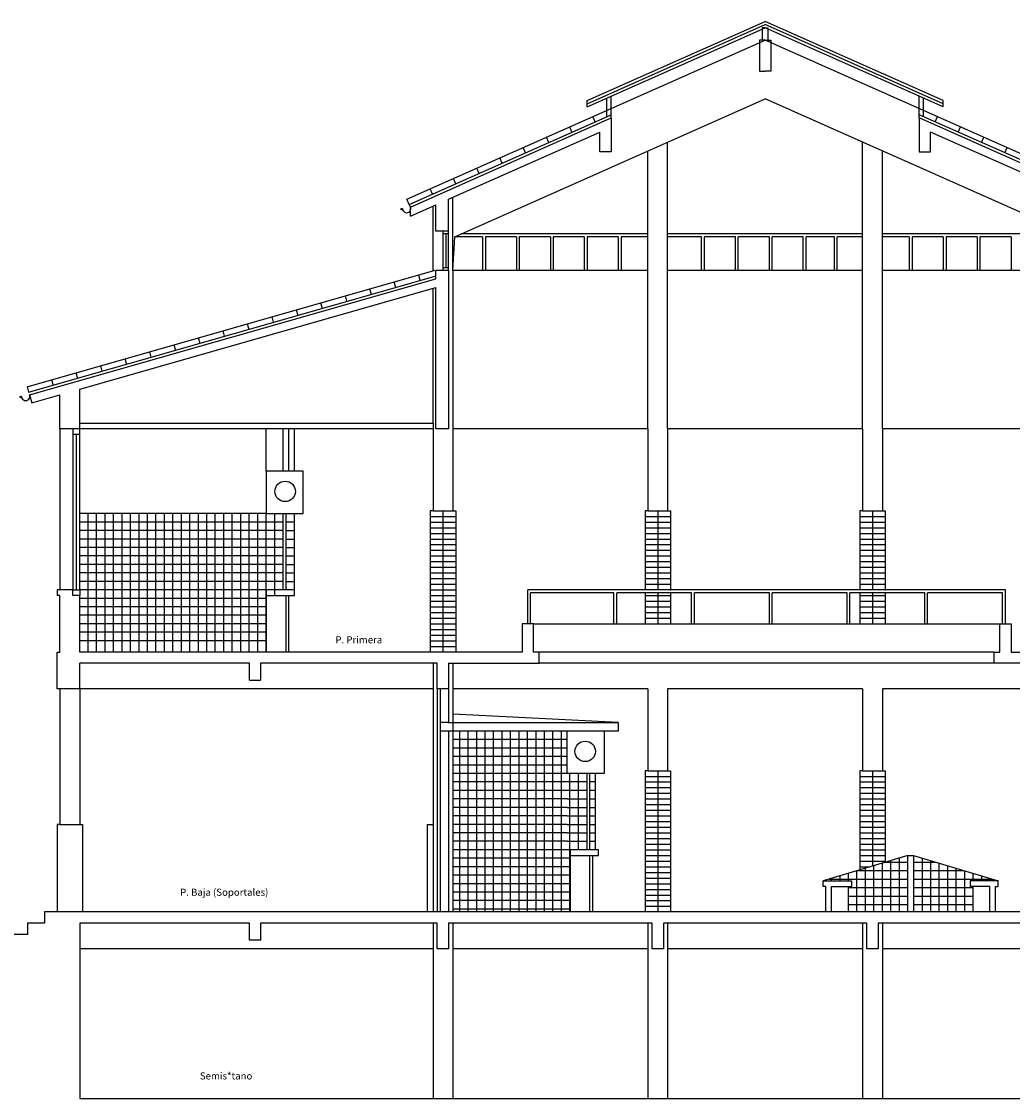
# Model space of a CAD drawing. Extents: x 498364 to 498705, y 4797008 to 4797191.
# Drawn here: x 498481 to 498498, y 4797028 to 4797047 of the extents above; entities that cross this region are included whole.
import ezdxf

# ---------------------------------------------------------------- set-up
doc = ezdxf.new("R2010")
doc.units = 0
doc.header["$MEASUREMENT"] = 0
for name, color, linetype in [('BALAUSTRADA', 5, 'CONTINUOUS'), ('BALDOSAS', 252, 'CONTINUOUS'), ('INTERIOR', 5, 'CONTINUOUS'), ('PILARES', 6, 'CONTINUOUS'), ('SECCION', 7, 'CONTINUOUS'), ('TEJADO', 1, 'CONTINUOUS'), ('TEXTO', 7, 'CONTINUOUS'), ('VENTANAS', 4, 'CONTINUOUS')]:
    doc.layers.add(name, color=color, linetype=linetype)
doc.styles.get("Standard").update_dxf_attribs({"font": 'txt.shx'})

msp = doc.modelspace()

# ---------------------------------------------------------------- linework, layer by layer
at = {"layer": 'BALAUSTRADA', "ltscale": 0.1}
for p, q in [((498491.958, 4797043.433), (498488.658, 4797043.433)), ((498495.758, 4797043.433), (498492.308, 4797043.433)), ((498499.408, 4797043.433), (498496.108, 4797043.433)), ((498489.033, 4797043.383), (498488.546, 4797043.383)), ((498489.033, 4797043.383), (498489.033, 4797042.783)), ((498489.083, 4797043.383), (498489.083, 4797042.783)), ((498489.633, 4797043.383), (498489.083, 4797043.383)), ((498489.633, 4797043.383), (498489.633, 4797042.783)), ((498489.683, 4797043.383), (498489.683, 4797042.783)), ((498490.233, 4797043.383), (498489.683, 4797043.383)), ((498490.233, 4797043.383), (498490.233, 4797042.783)), ((498490.283, 4797043.383), (498490.283, 4797042.783)), ((498490.833, 4797043.383), (498490.283, 4797043.383)), ((498490.833, 4797043.383), (498490.833, 4797042.783)), ((498490.883, 4797043.383), (498490.883, 4797042.783)), ((498491.433, 4797043.383), (498490.883, 4797043.383)), ((498491.433, 4797043.383), (498491.433, 4797042.783)), ((498491.958, 4797043.383), (498491.483, 4797043.383)), ((498491.483, 4797043.383), (498491.483, 4797042.783)), ((498492.908, 4797043.383), (498492.308, 4797043.383)), ((498492.908, 4797042.783), (498492.908, 4797043.383)), ((498492.958, 4797042.783), (498492.958, 4797043.383)), ((498493.508, 4797043.383), (498492.958, 4797043.383)), ((498493.508, 4797042.783), (498493.508, 4797043.383)), ((498493.558, 4797042.783), (498493.558, 4797043.383)), ((498494.108, 4797043.383), (498493.558, 4797043.383)), ((498494.108, 4797042.783), (498494.108, 4797043.383)), ((498494.158, 4797042.783), (498494.158, 4797043.383)), ((498494.708, 4797043.383), (498494.158, 4797043.383)), ((498494.708, 4797042.783), (498494.708, 4797043.383)), ((498494.758, 4797042.783), (498494.758, 4797043.383)), ((498495.258, 4797043.383), (498494.758, 4797043.383)), ((498495.258, 4797042.783), (498495.258, 4797043.383)), ((498495.758, 4797043.383), (498495.308, 4797043.383)), ((498495.308, 4797042.783), (498495.308, 4797043.383)), ((498496.583, 4797043.383), (498496.108, 4797043.383)), ((498496.583, 4797043.383), (498496.583, 4797042.783)), ((498496.633, 4797043.383), (498496.633, 4797042.783)), ((498497.183, 4797043.383), (498496.633, 4797043.383)), ((498497.183, 4797043.383), (498497.183, 4797042.783)), ((498497.233, 4797043.383), (498497.233, 4797042.783)), ((498497.783, 4797043.383), (498497.233, 4797043.383)), ((498497.783, 4797043.383), (498497.783, 4797042.783)), ((498497.833, 4797043.383), (498497.833, 4797042.783)), ((498498.383, 4797043.383), (498497.833, 4797043.383)), ((498498.383, 4797043.383), (498498.383, 4797042.783)), ((498491.958, 4797042.783), (498488.508, 4797042.783)), ((498495.758, 4797042.783), (498492.308, 4797042.783)), ((498499.558, 4797042.783), (498496.108, 4797042.783)), ((498489.833, 4797036.533), (498489.833, 4797037.133)), ((498498.283, 4797037.133), (498489.833, 4797037.133)), ((498489.883, 4797036.533), (498489.883, 4797037.083)), ((498491.358, 4797037.083), (498489.883, 4797037.083)), ((498491.358, 4797036.533), (498491.358, 4797037.083)), ((498491.408, 4797036.533), (498491.408, 4797037.083)), ((498492.733, 4797037.083), (498491.408, 4797037.083)), ((498492.733, 4797036.533), (498492.733, 4797037.083)), ((498492.783, 4797036.533), (498492.783, 4797037.083)), ((498494.108, 4797037.083), (498492.783, 4797037.083)), ((498494.108, 4797036.533), (498494.108, 4797037.083)), ((498494.158, 4797036.533), (498494.158, 4797037.083)), ((498495.483, 4797037.083), (498494.158, 4797037.083)), ((498495.483, 4797036.533), (498495.483, 4797037.083)), ((498495.533, 4797036.533), (498495.533, 4797037.083)), ((498496.858, 4797037.083), (498495.533, 4797037.083)), ((498496.858, 4797036.533), (498496.858, 4797037.083)), ((498498.233, 4797037.083), (498496.908, 4797037.083)), ((498496.908, 4797036.533), (498496.908, 4797037.083)), ((498498.233, 4797036.533), (498498.233, 4797037.083)), ((498498.283, 4797036.533), (498498.283, 4797037.133))]:
    msp.add_line(p, q, dxfattribs=at)
at = {"layer": 'BALDOSAS', "ltscale": 0.1}
for p, q in [((498485.208, 4797038.483), (498481.908, 4797038.483)), ((498482.05, 4797038.483), (498482.05, 4797036.033)), ((498482.2, 4797038.483), (498482.2, 4797036.033)), ((498482.35, 4797038.483), (498482.35, 4797036.033)), ((498482.5, 4797038.483), (498482.5, 4797036.033)), ((498482.65, 4797038.483), (498482.65, 4797036.033)), ((498482.8, 4797038.483), (498482.8, 4797036.033)), ((498482.95, 4797038.483), (498482.95, 4797036.033)), ((498483.1, 4797038.483), (498483.1, 4797036.033)), ((498483.25, 4797038.483), (498483.25, 4797036.033)), ((498483.4, 4797038.483), (498483.4, 4797036.033)), ((498483.55, 4797038.483), (498483.55, 4797036.033)), ((498483.7, 4797038.483), (498483.7, 4797036.033)), ((498483.85, 4797038.483), (498483.85, 4797036.033)), ((498484, 4797038.483), (498484, 4797036.033)), ((498484.15, 4797038.483), (498484.15, 4797036.033)), ((498484.3, 4797038.483), (498484.3, 4797036.033)), ((498484.45, 4797038.483), (498484.45, 4797036.033)), ((498484.6, 4797038.483), (498484.6, 4797036.033)), ((498484.75, 4797038.483), (498484.75, 4797036.033)), ((498484.9, 4797038.483), (498484.9, 4797036.033)), ((498485.05, 4797038.483), (498485.05, 4797036.033)), ((498485.2, 4797038.483), (498485.2, 4797036.033)), ((498485.35, 4797038.483), (498485.35, 4797037.033)), ((498485.508, 4797038.333), (498481.908, 4797038.333)), ((498485.508, 4797038.183), (498481.908, 4797038.183)), ((498485.508, 4797038.033), (498481.908, 4797038.033)), ((498485.508, 4797038.033), (498481.908, 4797038.033)), ((498485.508, 4797037.883), (498481.908, 4797037.883)), ((498485.508, 4797037.733), (498481.908, 4797037.733)), ((498485.508, 4797037.583), (498481.908, 4797037.583)), ((498485.508, 4797037.433), (498481.908, 4797037.433)), ((498485.508, 4797037.283), (498481.908, 4797037.283)), ((498485.508, 4797037.133), (498481.908, 4797037.133)), ((498485.208, 4797036.983), (498481.908, 4797036.983)), ((498485.208, 4797036.833), (498481.908, 4797036.833)), ((498485.208, 4797036.683), (498481.908, 4797036.683)), ((498485.208, 4797036.533), (498481.908, 4797036.533)), ((498485.208, 4797036.383), (498481.908, 4797036.383)), ((498485.208, 4797036.233), (498481.908, 4797036.233)), ((498488.508, 4797035.833), (498488.508, 4797031.433)), ((498490.533, 4797034.483), (498488.508, 4797034.483)), ((498488.624, 4797034.633), (498488.624, 4797031.433)), ((498488.774, 4797034.633), (498488.774, 4797031.433)), ((498488.924, 4797034.633), (498488.924, 4797031.433)), ((498489.074, 4797034.633), (498489.074, 4797031.433)), ((498489.224, 4797034.633), (498489.224, 4797031.433)), ((498489.374, 4797034.633), (498489.374, 4797031.433)), ((498489.524, 4797034.633), (498489.524, 4797031.433)), ((498489.674, 4797034.633), (498489.674, 4797031.433)), ((498489.824, 4797034.633), (498489.824, 4797031.433)), ((498489.974, 4797034.633), (498489.974, 4797031.433)), ((498490.124, 4797034.633), (498490.124, 4797031.433)), ((498490.274, 4797034.633), (498490.274, 4797031.433)), ((498490.424, 4797034.633), (498490.424, 4797031.433)), ((498490.533, 4797034.333), (498488.508, 4797034.333)), ((498490.533, 4797034.183), (498488.508, 4797034.183)), ((498490.533, 4797034.033), (498488.508, 4797034.033)), ((498490.533, 4797033.883), (498488.508, 4797033.883)), ((498490.883, 4797033.733), (498488.508, 4797033.733)), ((498490.574, 4797033.883), (498490.574, 4797031.433)), ((498490.724, 4797033.883), (498490.724, 4797032.533)), ((498491.033, 4797033.733), (498490.933, 4797033.733)), ((498491.033, 4797032.533), (498491.033, 4797033.883)), ((498490.883, 4797033.583), (498488.508, 4797033.583)), ((498491.033, 4797033.583), (498490.933, 4797033.583)), ((498490.533, 4797033.433), (498488.508, 4797033.433)), ((498490.533, 4797033.433), (498490.883, 4797033.433)), ((498490.933, 4797033.433), (498491.033, 4797033.433)), ((498490.533, 4797033.283), (498488.508, 4797033.283)), ((498490.533, 4797033.283), (498490.883, 4797033.283)), ((498490.933, 4797033.283), (498491.033, 4797033.283)), ((498490.533, 4797033.133), (498488.508, 4797033.133)), ((498490.533, 4797032.983), (498488.508, 4797032.983)), ((498490.533, 4797033.133), (498490.883, 4797033.133)), ((498490.533, 4797032.983), (498490.883, 4797032.983)), ((498490.933, 4797033.133), (498491.033, 4797033.133)), ((498490.933, 4797032.983), (498491.033, 4797032.983)), ((498490.533, 4797032.833), (498488.508, 4797032.833)), ((498490.533, 4797032.833), (498490.883, 4797032.833)), ((498490.933, 4797032.833), (498491.033, 4797032.833)), ((498490.533, 4797032.683), (498488.508, 4797032.683)), ((498490.533, 4797032.683), (498490.883, 4797032.683)), ((498490.933, 4797032.683), (498491.033, 4797032.683)), ((498490.583, 4797032.533), (498488.508, 4797032.533)), ((498490.583, 4797032.383), (498488.508, 4797032.383)), ((498496.408, 4797031.433), (498496.408, 4797032.388)), ((498496.808, 4797032.388), (498496.808, 4797031.433)), ((498490.583, 4797032.233), (498488.508, 4797032.233)), ((498495.808, 4797031.433), (498495.808, 4797032.208)), ((498495.958, 4797031.433), (498495.958, 4797032.253)), ((498496.108, 4797031.433), (498496.108, 4797032.298)), ((498496.158, 4797032.315), (498496.558, 4797032.315)), ((498496.258, 4797031.433), (498496.258, 4797032.343)), ((498496.658, 4797032.315), (498497.05, 4797032.315)), ((498496.958, 4797032.343), (498496.958, 4797031.433)), ((498497.108, 4797032.298), (498497.108, 4797031.433)), ((498497.258, 4797032.253), (498497.258, 4797031.433)), ((498497.408, 4797032.208), (498497.408, 4797031.433)), ((498490.583, 4797032.083), (498488.508, 4797032.083)), ((498495.166, 4797032.015), (498496.558, 4797032.015)), ((498495.208, 4797031.983), (498495.208, 4797032.028)), ((498495.358, 4797031.983), (498495.358, 4797032.073)), ((498495.508, 4797031.983), (498495.508, 4797032.118)), ((498495.658, 4797031.433), (498495.658, 4797032.163)), ((498495.666, 4797032.165), (498496.558, 4797032.165)), ((498496.658, 4797032.165), (498497.55, 4797032.165)), ((498496.658, 4797032.015), (498498.05, 4797032.015)), ((498497.558, 4797032.163), (498497.558, 4797031.433)), ((498497.708, 4797032.118), (498497.708, 4797031.983)), ((498497.858, 4797032.073), (498497.858, 4797031.983)), ((498498.008, 4797032.028), (498498.008, 4797031.983)), ((498490.583, 4797031.933), (498488.508, 4797031.933)), ((498495.508, 4797031.433), (498495.508, 4797031.883)), ((498495.508, 4797031.865), (498496.558, 4797031.865)), ((498496.658, 4797031.865), (498497.708, 4797031.865)), ((498497.708, 4797031.883), (498497.708, 4797031.433)), ((498490.583, 4797031.783), (498488.508, 4797031.783)), ((498490.583, 4797031.633), (498488.508, 4797031.633)), ((498495.508, 4797031.715), (498496.558, 4797031.715)), ((498496.658, 4797031.715), (498497.708, 4797031.715)), ((498490.583, 4797031.483), (498488.508, 4797031.483)), ((498495.508, 4797031.565), (498496.558, 4797031.565)), ((498496.658, 4797031.565), (498497.708, 4797031.565))]:
    msp.add_line(p, q, dxfattribs=at)
at = {"layer": 'INTERIOR', "ltscale": 0.1}
for p, q in [((498488.233, 4797035.383), (498488.233, 4797031.433)), ((498488.283, 4797035.383), (498488.283, 4797031.433)), ((498488.433, 4797035.383), (498488.433, 4797034.783)), ((498491.433, 4797034.783), (498488.508, 4797034.933)), ((498488.433, 4797034.783), (498488.283, 4797034.783)), ((498488.433, 4797034.783), (498491.433, 4797034.783)), ((498491.433, 4797034.783), (498491.433, 4797034.633)), ((498491.433, 4797034.633), (498488.283, 4797034.633)), ((498488.283, 4797034.633), (498488.283, 4797031.433)), ((498488.433, 4797034.633), (498488.433, 4797031.433))]:
    msp.add_line(p, q, dxfattribs=at)
at = {"layer": 'PILARES', "ltscale": 0.1}
for p, q in [((498492.308, 4797039.983), (498492.308, 4797045.055)), ((498495.758, 4797039.983), (498495.758, 4797045.055)), ((498491.958, 4797039.983), (498491.958, 4797044.9)), ((498496.108, 4797039.983), (498496.108, 4797044.9)), ((498488.508, 4797042.783), (498488.508, 4797044.077)), ((498488.158, 4797042.781), (498488.158, 4797043.922)), ((498488.508, 4797042.783), (498488.508, 4797038.533)), ((498488.158, 4797040.083), (498488.158, 4797042.469)), ((498488.158, 4797040.083), (498488.158, 4797038.533)), ((498491.958, 4797039.983), (498491.958, 4797038.533)), ((498492.308, 4797039.983), (498492.308, 4797038.533)), ((498495.758, 4797039.983), (498495.758, 4797038.533)), ((498496.108, 4797039.983), (498496.108, 4797038.533)), ((498488.108, 4797038.533), (498488.108, 4797036.033)), ((498488.158, 4797038.533), (498488.108, 4797038.533)), ((498488.158, 4797038.533), (498488.508, 4797038.533)), ((498488.333, 4797038.533), (498488.333, 4797036.033)), ((498488.508, 4797038.533), (498488.558, 4797038.533)), ((498488.558, 4797038.533), (498488.558, 4797036.033)), ((498491.908, 4797038.533), (498491.908, 4797037.133)), ((498491.958, 4797038.533), (498491.908, 4797038.533)), ((498491.958, 4797038.533), (498492.308, 4797038.533)), ((498492.133, 4797038.533), (498492.133, 4797037.133)), ((498492.308, 4797038.533), (498492.358, 4797038.533)), ((498492.358, 4797038.533), (498492.358, 4797037.133)), ((498495.708, 4797038.533), (498495.708, 4797037.133)), ((498495.758, 4797038.533), (498495.708, 4797038.533)), ((498495.758, 4797038.533), (498496.108, 4797038.533)), ((498495.933, 4797038.533), (498495.933, 4797037.133)), ((498496.108, 4797038.533), (498496.158, 4797038.533)), ((498496.158, 4797038.533), (498496.158, 4797037.133)), ((498488.108, 4797038.433), (498488.558, 4797038.433)), ((498488.108, 4797038.333), (498488.558, 4797038.333)), ((498491.908, 4797038.433), (498492.358, 4797038.433)), ((498491.908, 4797038.333), (498492.358, 4797038.333)), ((498495.708, 4797038.433), (498496.158, 4797038.433)), ((498495.708, 4797038.333), (498496.158, 4797038.333)), ((498488.108, 4797038.233), (498488.558, 4797038.233)), ((498488.108, 4797038.133), (498488.558, 4797038.133)), ((498491.908, 4797038.233), (498492.358, 4797038.233)), ((498491.908, 4797038.133), (498492.358, 4797038.133)), ((498495.708, 4797038.233), (498496.158, 4797038.233)), ((498495.708, 4797038.133), (498496.158, 4797038.133)), ((498488.108, 4797038.033), (498488.558, 4797038.033)), ((498488.108, 4797037.933), (498488.558, 4797037.933)), ((498488.108, 4797037.933), (498488.558, 4797037.933)), ((498491.908, 4797038.033), (498492.358, 4797038.033)), ((498491.908, 4797037.933), (498492.358, 4797037.933)), ((498491.908, 4797037.933), (498492.358, 4797037.933)), ((498495.708, 4797038.033), (498496.158, 4797038.033)), ((498495.708, 4797037.933), (498496.158, 4797037.933)), ((498495.708, 4797037.933), (498496.158, 4797037.933)), ((498488.108, 4797037.833), (498488.558, 4797037.833)), ((498488.108, 4797037.733), (498488.558, 4797037.733)), ((498491.908, 4797037.833), (498492.358, 4797037.833)), ((498491.908, 4797037.733), (498492.358, 4797037.733)), ((498495.708, 4797037.833), (498496.158, 4797037.833)), ((498495.708, 4797037.733), (498496.158, 4797037.733)), ((498488.108, 4797037.633), (498488.558, 4797037.633)), ((498488.108, 4797037.533), (498488.558, 4797037.533)), ((498491.908, 4797037.633), (498492.358, 4797037.633)), ((498491.908, 4797037.533), (498492.358, 4797037.533)), ((498495.708, 4797037.633), (498496.158, 4797037.633)), ((498495.708, 4797037.533), (498496.158, 4797037.533)), ((498488.108, 4797037.433), (498488.558, 4797037.433)), ((498488.108, 4797037.333), (498488.558, 4797037.333)), ((498491.908, 4797037.433), (498492.358, 4797037.433)), ((498491.908, 4797037.333), (498492.358, 4797037.333)), ((498495.708, 4797037.433), (498496.158, 4797037.433)), ((498495.708, 4797037.333), (498496.158, 4797037.333)), ((498488.108, 4797037.233), (498488.558, 4797037.233)), ((498491.908, 4797037.233), (498492.358, 4797037.233)), ((498495.708, 4797037.233), (498496.158, 4797037.233)), ((498488.108, 4797037.133), (498488.558, 4797037.133)), ((498488.108, 4797037.033), (498488.558, 4797037.033)), ((498491.908, 4797037.083), (498491.908, 4797036.533)), ((498491.908, 4797037.033), (498492.358, 4797037.033)), ((498492.133, 4797037.083), (498492.133, 4797036.533)), ((498492.358, 4797037.083), (498492.358, 4797036.533)), ((498495.708, 4797037.083), (498495.708, 4797036.533)), ((498495.708, 4797037.033), (498496.158, 4797037.033)), ((498495.933, 4797037.083), (498495.933, 4797036.533)), ((498496.158, 4797037.083), (498496.158, 4797036.533)), ((498488.108, 4797036.933), (498488.558, 4797036.933)), ((498488.108, 4797036.833), (498488.558, 4797036.833)), ((498491.908, 4797036.933), (498492.358, 4797036.933)), ((498491.908, 4797036.833), (498492.358, 4797036.833)), ((498495.708, 4797036.933), (498496.158, 4797036.933)), ((498495.708, 4797036.833), (498496.158, 4797036.833)), ((498488.108, 4797036.733), (498488.558, 4797036.733)), ((498488.108, 4797036.633), (498488.558, 4797036.633)), ((498491.908, 4797036.733), (498492.358, 4797036.733)), ((498491.908, 4797036.633), (498492.358, 4797036.633)), ((498495.708, 4797036.733), (498496.158, 4797036.733)), ((498495.708, 4797036.633), (498496.158, 4797036.633)), ((498488.108, 4797036.533), (498488.558, 4797036.533)), ((498488.108, 4797036.433), (498488.558, 4797036.433)), ((498495.708, 4797036.533), (498496.158, 4797036.533)), ((498488.108, 4797036.333), (498488.558, 4797036.333)), ((498488.108, 4797036.233), (498488.558, 4797036.233)), ((498488.108, 4797036.133), (498488.558, 4797036.133)), ((498488.158, 4797035.833), (498488.158, 4797031.433)), ((498481.558, 4797035.383), (498481.558, 4797032.983)), ((498481.908, 4797035.383), (498481.908, 4797032.983)), ((498491.958, 4797035.383), (498491.958, 4797033.933)), ((498492.308, 4797035.383), (498492.308, 4797033.933)), ((498495.758, 4797035.383), (498495.758, 4797033.933)), ((498496.108, 4797035.383), (498496.108, 4797033.933)), ((498491.908, 4797033.933), (498491.908, 4797031.433)), ((498491.958, 4797033.933), (498491.908, 4797033.933)), ((498491.958, 4797033.933), (498492.308, 4797033.933)), ((498492.133, 4797033.933), (498492.133, 4797031.433)), ((498492.308, 4797033.933), (498492.358, 4797033.933)), ((498492.358, 4797033.933), (498492.358, 4797031.433)), ((498495.708, 4797033.933), (498495.708, 4797032.178)), ((498495.758, 4797033.933), (498495.708, 4797033.933)), ((498495.758, 4797033.933), (498496.108, 4797033.933)), ((498495.933, 4797033.933), (498495.933, 4797032.245)), ((498496.108, 4797033.933), (498496.158, 4797033.933)), ((498496.158, 4797033.933), (498496.158, 4797032.313)), ((498491.908, 4797033.833), (498492.358, 4797033.833)), ((498491.908, 4797033.733), (498492.358, 4797033.733)), ((498495.708, 4797033.833), (498496.158, 4797033.833)), ((498495.708, 4797033.733), (498496.158, 4797033.733)), ((498491.908, 4797033.633), (498492.358, 4797033.633)), ((498491.908, 4797033.533), (498492.358, 4797033.533)), ((498495.708, 4797033.633), (498496.158, 4797033.633)), ((498495.708, 4797033.533), (498496.158, 4797033.533)), ((498491.908, 4797033.433), (498492.358, 4797033.433)), ((498491.908, 4797033.333), (498492.358, 4797033.333)), ((498491.908, 4797033.333), (498492.358, 4797033.333)), ((498495.708, 4797033.433), (498496.158, 4797033.433)), ((498495.708, 4797033.333), (498496.158, 4797033.333)), ((498495.708, 4797033.333), (498496.158, 4797033.333)), ((498491.908, 4797033.233), (498492.358, 4797033.233)), ((498495.708, 4797033.233), (498496.158, 4797033.233)), ((498481.508, 4797032.983), (498481.508, 4797031.433)), ((498481.558, 4797032.983), (498481.508, 4797032.983)), ((498481.558, 4797032.983), (498481.908, 4797032.983)), ((498481.908, 4797032.983), (498481.958, 4797032.983)), ((498481.958, 4797032.983), (498481.958, 4797031.433)), ((498491.908, 4797033.133), (498492.358, 4797033.133)), ((498491.908, 4797033.033), (498492.358, 4797033.033)), ((498495.708, 4797033.133), (498496.158, 4797033.133)), ((498495.708, 4797033.033), (498496.158, 4797033.033)), ((498491.908, 4797032.933), (498492.358, 4797032.933)), ((498491.908, 4797032.833), (498492.358, 4797032.833)), ((498495.708, 4797032.933), (498496.158, 4797032.933)), ((498495.708, 4797032.833), (498496.158, 4797032.833)), ((498491.908, 4797032.733), (498492.358, 4797032.733)), ((498491.908, 4797032.633), (498492.358, 4797032.633)), ((498495.708, 4797032.733), (498496.158, 4797032.733)), ((498495.708, 4797032.633), (498496.158, 4797032.633)), ((498491.908, 4797032.533), (498492.358, 4797032.533)), ((498491.908, 4797032.433), (498492.358, 4797032.433)), ((498495.708, 4797032.533), (498496.158, 4797032.533)), ((498495.708, 4797032.433), (498496.158, 4797032.433)), ((498491.908, 4797032.333), (498492.358, 4797032.333)), ((498491.908, 4797032.233), (498492.358, 4797032.233)), ((498495.708, 4797032.333), (498496.158, 4797032.333)), ((498495.708, 4797032.233), (498495.892, 4797032.233)), ((498491.908, 4797032.133), (498492.358, 4797032.133)), ((498491.908, 4797032.033), (498492.358, 4797032.033)), ((498491.908, 4797031.933), (498492.358, 4797031.933)), ((498491.908, 4797031.833), (498492.358, 4797031.833)), ((498491.908, 4797031.733), (498492.358, 4797031.733)), ((498491.908, 4797031.633), (498492.358, 4797031.633)), ((498491.908, 4797031.533), (498492.358, 4797031.533)), ((498488.158, 4797031.233), (498488.158, 4797028.133)), ((498488.508, 4797031.233), (498488.508, 4797028.133)), ((498491.958, 4797031.233), (498491.958, 4797028.133)), ((498492.308, 4797031.233), (498492.308, 4797028.133)), ((498495.758, 4797031.233), (498495.758, 4797028.133)), ((498496.108, 4797031.233), (498496.108, 4797028.133))]:
    msp.add_line(p, q, dxfattribs=at)
for p in [(498492.358, 4797037.133), (498496.158, 4797037.133)]:
    msp.add_point(p, dxfattribs=at)
at = {"layer": 'SECCION', "ltscale": 0.1}
for p, q in [((498494.033, 4797047.081), (498493.983, 4797047.081)), ((498493.983, 4797047.081), (498493.983, 4797046.862)), ((498494.033, 4797047.081), (498494.083, 4797047.081)), ((498494.083, 4797047.081), (498494.083, 4797046.862)), ((498494.033, 4797046.862), (498493.933, 4797046.862)), ((498493.933, 4797046.862), (498493.933, 4797046.312)), ((498494.033, 4797046.862), (498494.133, 4797046.862)), ((498494.133, 4797046.862), (498494.133, 4797046.312)), ((498493.933, 4797046.312), (498494.033, 4797046.312)), ((498494.133, 4797046.312), (498494.033, 4797046.312)), ((498488.546, 4797043.383), (498494.033, 4797045.822)), ((498491.233, 4797045.508), (498491.233, 4797045.836)), ((498491.308, 4797045.486), (498491.308, 4797045.869)), ((498499.521, 4797043.383), (498494.033, 4797045.822)), ((498496.758, 4797045.486), (498496.758, 4797045.869)), ((498496.833, 4797045.508), (498496.833, 4797045.836)), ((498487.758, 4797043.908), (498491.308, 4797045.486)), ((498491.308, 4797045.486), (498491.308, 4797044.886)), ((498500.308, 4797043.908), (498496.758, 4797045.486)), ((498496.758, 4797045.486), (498496.758, 4797044.886)), ((498488.433, 4797044.044), (498491.108, 4797045.233)), ((498491.108, 4797044.886), (498491.108, 4797045.233)), ((498499.633, 4797044.044), (498496.958, 4797045.233)), ((498496.958, 4797044.886), (498496.958, 4797045.233)), ((498491.308, 4797044.886), (498491.108, 4797044.886)), ((498496.758, 4797044.886), (498496.958, 4797044.886)), ((498488.433, 4797043.483), (498488.433, 4797044.044)), ((498487.758, 4797043.908), (498487.738, 4797043.954)), ((498487.758, 4797043.744), (498488.208, 4797043.944)), ((498487.758, 4797043.744), (498487.758, 4797043.908)), ((498488.208, 4797043.483), (498488.208, 4797043.944)), ((498488.333, 4797043.483), (498488.208, 4797043.483)), ((498488.508, 4797042.783), (498488.546, 4797043.383)), ((498488.433, 4797042.783), (498488.208, 4797042.783)), ((498488.208, 4797042.639), (498488.208, 4797042.783)), ((498488.433, 4797042.783), (498488.433, 4797039.983)), ((498481.017, 4797040.584), (498488.208, 4797042.639)), ((498481.908, 4797040.683), (498488.208, 4797042.483)), ((498488.208, 4797039.983), (498488.208, 4797042.483)), ((498481.017, 4797040.584), (498481.058, 4797040.44)), ((498481.058, 4797040.44), (498481.558, 4797040.583)), ((498481.558, 4797039.983), (498481.558, 4797040.583)), ((498481.908, 4797039.983), (498481.908, 4797040.683)), ((498481.908, 4797040.083), (498488.158, 4797040.083)), ((498481.908, 4797039.983), (498481.558, 4797039.983)), ((498488.158, 4797039.983), (498481.908, 4797039.983)), ((498485.208, 4797039.233), (498485.208, 4797039.983)), ((498485.508, 4797039.233), (498485.508, 4797039.983)), ((498485.608, 4797039.233), (498485.608, 4797039.983)), ((498485.708, 4797039.233), (498485.708, 4797039.983)), ((498488.433, 4797039.983), (498488.208, 4797039.983)), ((498491.958, 4797039.983), (498488.508, 4797039.983)), ((498495.758, 4797039.983), (498492.308, 4797039.983)), ((498499.558, 4797039.983), (498496.108, 4797039.983)), ((498485.208, 4797039.233), (498485.208, 4797038.483)), ((498485.858, 4797039.233), (498485.208, 4797039.233)), ((498485.858, 4797038.483), (498485.858, 4797039.233)), ((498485.208, 4797037.133), (498485.208, 4797038.483)), ((498485.208, 4797038.483), (498485.858, 4797038.483)), ((498485.508, 4797037.133), (498485.508, 4797038.483)), ((498485.558, 4797037.133), (498485.558, 4797038.483)), ((498485.708, 4797037.133), (498485.708, 4797038.483)), ((498485.708, 4797038.333), (498485.558, 4797038.333)), ((498485.558, 4797038.183), (498485.708, 4797038.183)), ((498485.558, 4797038.033), (498485.708, 4797038.033)), ((498485.558, 4797037.883), (498485.708, 4797037.883)), ((498485.558, 4797037.733), (498485.708, 4797037.733)), ((498485.558, 4797037.583), (498485.708, 4797037.583)), ((498485.558, 4797037.433), (498485.708, 4797037.433)), ((498485.558, 4797037.283), (498485.708, 4797037.283)), ((498481.783, 4797037.133), (498481.508, 4797037.133)), ((498481.508, 4797037.133), (498481.508, 4797037.033)), ((498481.558, 4797037.033), (498481.508, 4797037.033)), ((498481.558, 4797036.033), (498481.558, 4797037.033)), ((498481.783, 4797037.033), (498481.783, 4797037.133)), ((498481.908, 4797037.033), (498481.783, 4797037.033)), ((498481.908, 4797037.133), (498481.908, 4797037.033)), ((498481.908, 4797036.033), (498481.908, 4797037.033)), ((498485.208, 4797037.133), (498485.208, 4797037.033)), ((498485.708, 4797037.133), (498485.208, 4797037.133)), ((498485.208, 4797037.033), (498485.608, 4797037.033)), ((498485.208, 4797037.033), (498485.208, 4797036.033)), ((498485.558, 4797036.033), (498485.558, 4797037.033)), ((498485.608, 4797037.033), (498485.708, 4797037.033)), ((498485.608, 4797036.033), (498485.608, 4797037.033)), ((498485.708, 4797037.033), (498485.708, 4797037.133)), ((498489.933, 4797036.533), (498489.733, 4797036.533)), ((498489.733, 4797036.533), (498489.733, 4797036.033)), ((498489.933, 4797036.033), (498489.933, 4797036.533)), ((498489.933, 4797036.533), (498491.908, 4797036.533)), ((498491.908, 4797036.533), (498498.183, 4797036.533)), ((498498.183, 4797036.033), (498498.183, 4797036.533)), ((498498.183, 4797036.533), (498498.383, 4797036.533)), ((498498.383, 4797036.533), (498498.383, 4797036.033)), ((498481.508, 4797035.383), (498481.508, 4797036.033)), ((498481.508, 4797036.033), (498481.558, 4797036.033)), ((498489.733, 4797036.033), (498481.908, 4797036.033)), ((498490.033, 4797036.033), (498489.933, 4797036.033)), ((498498.083, 4797036.033), (498490.033, 4797036.033)), ((498490.033, 4797035.833), (498490.033, 4797036.033)), ((498498.083, 4797035.833), (498498.083, 4797036.033)), ((498498.083, 4797036.033), (498498.133, 4797036.033)), ((498498.133, 4797036.033), (498498.183, 4797036.033)), ((498498.383, 4797036.033), (498505.033, 4797036.033)), ((498484.908, 4797035.833), (498481.908, 4797035.833)), ((498481.908, 4797035.383), (498481.908, 4797035.833)), ((498484.908, 4797035.533), (498484.908, 4797035.833)), ((498485.108, 4797035.833), (498485.108, 4797035.533)), ((498488.233, 4797035.833), (498485.108, 4797035.833)), ((498488.233, 4797035.383), (498488.233, 4797035.833)), ((498488.433, 4797035.833), (498488.433, 4797035.383)), ((498488.433, 4797035.833), (498490.033, 4797035.833)), ((498498.083, 4797035.833), (498490.033, 4797035.833)), ((498499.633, 4797035.833), (498498.083, 4797035.833)), ((498484.908, 4797035.533), (498485.108, 4797035.533)), ((498481.908, 4797035.383), (498481.508, 4797035.383)), ((498484.908, 4797035.383), (498481.908, 4797035.383)), ((498488.158, 4797035.383), (498484.908, 4797035.383)), ((498488.433, 4797035.383), (498488.233, 4797035.383)), ((498491.958, 4797035.383), (498488.508, 4797035.383)), ((498495.758, 4797035.383), (498492.308, 4797035.383)), ((498499.558, 4797035.383), (498496.108, 4797035.383)), ((498490.533, 4797033.883), (498490.533, 4797034.633)), ((498491.183, 4797034.633), (498491.183, 4797033.883)), ((498491.183, 4797033.883), (498490.533, 4797033.883)), ((498490.883, 4797032.533), (498490.883, 4797033.883)), ((498490.933, 4797032.533), (498490.933, 4797033.883)), ((498488.058, 4797031.433), (498488.058, 4797032.983)), ((498488.058, 4797032.983), (498488.158, 4797032.983)), ((498491.083, 4797032.533), (498490.583, 4797032.533)), ((498490.583, 4797032.533), (498490.583, 4797032.433)), ((498490.583, 4797032.433), (498490.983, 4797032.433)), ((498490.583, 4797032.433), (498490.583, 4797031.433)), ((498490.933, 4797031.433), (498490.933, 4797032.433)), ((498490.983, 4797031.433), (498490.983, 4797032.433)), ((498490.983, 4797032.433), (498491.083, 4797032.433)), ((498491.083, 4797032.433), (498491.083, 4797032.533)), ((498496.558, 4797032.433), (498495.058, 4797031.983)), ((498496.558, 4797031.433), (498496.558, 4797032.433)), ((498496.558, 4797032.433), (498496.658, 4797032.433)), ((498496.658, 4797032.433), (498496.658, 4797031.433)), ((498496.658, 4797032.433), (498498.158, 4797031.983)), ((498495.058, 4797031.883), (498495.058, 4797031.983)), ((498495.058, 4797031.983), (498495.558, 4797031.983)), ((498495.108, 4797031.883), (498495.058, 4797031.883)), ((498495.108, 4797031.433), (498495.108, 4797031.883)), ((498495.208, 4797031.433), (498495.208, 4797031.883)), ((498495.208, 4797031.883), (498495.558, 4797031.883)), ((498495.558, 4797031.983), (498495.558, 4797031.883)), ((498498.158, 4797031.983), (498497.658, 4797031.983)), ((498497.658, 4797031.983), (498497.658, 4797031.883)), ((498498.008, 4797031.883), (498497.658, 4797031.883)), ((498498.008, 4797031.433), (498498.008, 4797031.883)), ((498498.108, 4797031.433), (498498.108, 4797031.883)), ((498498.108, 4797031.883), (498498.158, 4797031.883)), ((498498.158, 4797031.883), (498498.158, 4797031.983)), ((498481.958, 4797031.433), (498481.508, 4797031.433)), ((498484.908, 4797031.433), (498481.958, 4797031.433)), ((498505.033, 4797031.433), (498481.958, 4797031.433)), ((498484.908, 4797031.233), (498481.908, 4797031.233)), ((498481.908, 4797031.233), (498481.908, 4797028.133)), ((498484.908, 4797030.933), (498484.908, 4797031.233)), ((498488.233, 4797031.233), (498485.108, 4797031.233)), ((498485.108, 4797031.233), (498485.108, 4797030.933)), ((498488.233, 4797030.783), (498488.233, 4797031.233)), ((498492.033, 4797031.233), (498488.433, 4797031.233)), ((498488.433, 4797031.233), (498488.433, 4797030.783)), ((498492.033, 4797030.783), (498492.033, 4797031.233)), ((498495.833, 4797031.233), (498492.233, 4797031.233)), ((498492.233, 4797031.233), (498492.233, 4797030.783)), ((498495.833, 4797030.783), (498495.833, 4797031.233)), ((498499.633, 4797031.233), (498496.033, 4797031.233)), ((498496.033, 4797031.233), (498496.033, 4797030.783)), ((498485.108, 4797030.933), (498484.908, 4797030.933)), ((498484.908, 4797030.783), (498481.908, 4797030.783)), ((498488.158, 4797030.783), (498484.908, 4797030.783)), ((498488.433, 4797030.783), (498488.233, 4797030.783)), ((498491.958, 4797030.783), (498488.508, 4797030.783)), ((498492.233, 4797030.783), (498492.033, 4797030.783)), ((498495.758, 4797030.783), (498492.308, 4797030.783)), ((498496.033, 4797030.783), (498495.833, 4797030.783)), ((498499.558, 4797030.783), (498496.108, 4797030.783)), ((498481.908, 4797028.133), (498505.033, 4797028.133))]:
    msp.add_line(p, q, dxfattribs=at)
at = {"layer": 'SECCION', "color": 7, "linetype": 'CONTINUOUS'}
for p, q in [((498481.283, 4797031.433), (498481.283, 4797031.233)), ((498481.508, 4797031.433), (498481.283, 4797031.433)), ((498480.983, 4797031.233), (498480.983, 4797031.033)), ((498481.283, 4797031.233), (498480.983, 4797031.233)), ((498480.983, 4797031.033), (498480.683, 4797031.033))]:
    msp.add_line(p, q, dxfattribs=at)
at = {"layer": 'SECCION', "ltscale": 0.1}
for centre, radius in [((498487.606, 4797043.87), 0.0131), ((498480.865, 4797040.546), 0.0131), ((498485.541, 4797038.875), 0.181), ((498490.85, 4797034.275), 0.181)]:
    msp.add_circle(centre, radius, dxfattribs=at)
for centre in [(498487.691, 4797043.88), (498480.95, 4797040.556)]:
    msp.add_arc(centre, 0.0729, 187.8582, 23.1409, dxfattribs=at)
at = {"layer": 'TEJADO', "ltscale": 0.1}
for p, q in [((498490.883, 4797045.79), (498494.033, 4797047.19)), ((498490.883, 4797045.735), (498494.033, 4797047.135)), ((498490.883, 4797045.68), (498494.033, 4797047.081)), ((498497.183, 4797045.79), (498494.033, 4797047.19)), ((498497.183, 4797045.735), (498494.033, 4797047.135)), ((498497.183, 4797045.68), (498494.033, 4797047.081)), ((498487.697, 4797044.045), (498494.033, 4797046.862)), ((498500.369, 4797044.045), (498494.033, 4797046.862)), ((498490.883, 4797045.68), (498490.883, 4797045.79)), ((498497.183, 4797045.68), (498497.183, 4797045.79)), ((498487.738, 4797043.954), (498491.308, 4797045.541)), ((498500.329, 4797043.954), (498496.758, 4797045.541)), ((498491.028, 4797045.416), (498490.987, 4797045.508)), ((498497.039, 4797045.416), (498497.08, 4797045.508)), ((498490.205, 4797045.051), (498490.165, 4797045.142)), ((498490.616, 4797045.233), (498490.576, 4797045.325)), ((498497.45, 4797045.233), (498497.491, 4797045.325)), ((498497.861, 4797045.051), (498497.902, 4797045.142)), ((498489.794, 4797044.868), (498489.753, 4797044.959)), ((498498.273, 4797044.868), (498498.313, 4797044.959)), ((498489.383, 4797044.685), (498489.342, 4797044.776)), ((498488.972, 4797044.502), (498488.931, 4797044.594)), ((498488.56, 4797044.319), (498488.52, 4797044.411)), ((498488.149, 4797044.137), (498488.109, 4797044.228)), ((498487.738, 4797043.954), (498487.697, 4797044.045)), ((498487.738, 4797043.954), (498487.697, 4797044.045)), ((498480.976, 4797040.728), (498488.195, 4797042.791)), ((498481.003, 4797040.632), (498488.195, 4797042.687)), ((498487.899, 4797042.706), (498487.926, 4797042.61)), ((498487.466, 4797042.583), (498487.494, 4797042.487)), ((498486.601, 4797042.336), (498486.628, 4797042.239)), ((498487.033, 4797042.459), (498487.061, 4797042.363)), ((498486.168, 4797042.212), (498486.196, 4797042.116)), ((498485.303, 4797041.965), (498485.33, 4797041.868)), ((498485.735, 4797042.088), (498485.763, 4797041.992)), ((498484.437, 4797041.717), (498484.465, 4797041.621)), ((498484.87, 4797041.841), (498484.897, 4797041.745)), ((498484.005, 4797041.594), (498484.032, 4797041.498)), ((498483.139, 4797041.347), (498483.167, 4797041.25)), ((498483.572, 4797041.47), (498483.599, 4797041.374)), ((498482.707, 4797041.223), (498482.734, 4797041.127)), ((498481.841, 4797040.976), (498481.869, 4797040.88)), ((498482.274, 4797041.099), (498482.301, 4797041.003)), ((498481.409, 4797040.852), (498481.436, 4797040.756)), ((498481.409, 4797040.852), (498481.436, 4797040.756)), ((498480.976, 4797040.728), (498481.003, 4797040.632))]:
    msp.add_line(p, q, dxfattribs=at)
at = {"layer": 'VENTANAS', "ltscale": 0.1}
for p, q in [((498488.433, 4797043.483), (498488.333, 4797043.483)), ((498488.333, 4797043.483), (498488.333, 4797042.783)), ((498488.433, 4797043.433), (498488.333, 4797043.433)), ((498488.383, 4797043.433), (498488.383, 4797042.833)), ((498488.433, 4797042.783), (498488.433, 4797043.483)), ((498488.433, 4797042.833), (498488.333, 4797042.833)), ((498481.558, 4797039.983), (498481.558, 4797037.133)), ((498481.783, 4797039.983), (498481.783, 4797037.133)), ((498481.908, 4797039.883), (498481.783, 4797039.883)), ((498481.846, 4797039.883), (498481.846, 4797037.133)), ((498481.908, 4797037.133), (498481.908, 4797039.983)), ((498481.783, 4797037.133), (498481.908, 4797037.133))]:
    msp.add_line(p, q, dxfattribs=at)

# ---------------------------------------------------------------- texts
at = {"layer": 'TEXTO'}
for s, p in [('P. Primera', (498486.43, 4797036.187)), ('P. Baja (Soportales)', (498483.683, 4797031.719)), ('Semis*tano', (498484.033, 4797028.469))]:
    msp.add_text(s, height=0.125, dxfattribs=at).set_placement(p)

doc.saveas('drawing.dxf')
